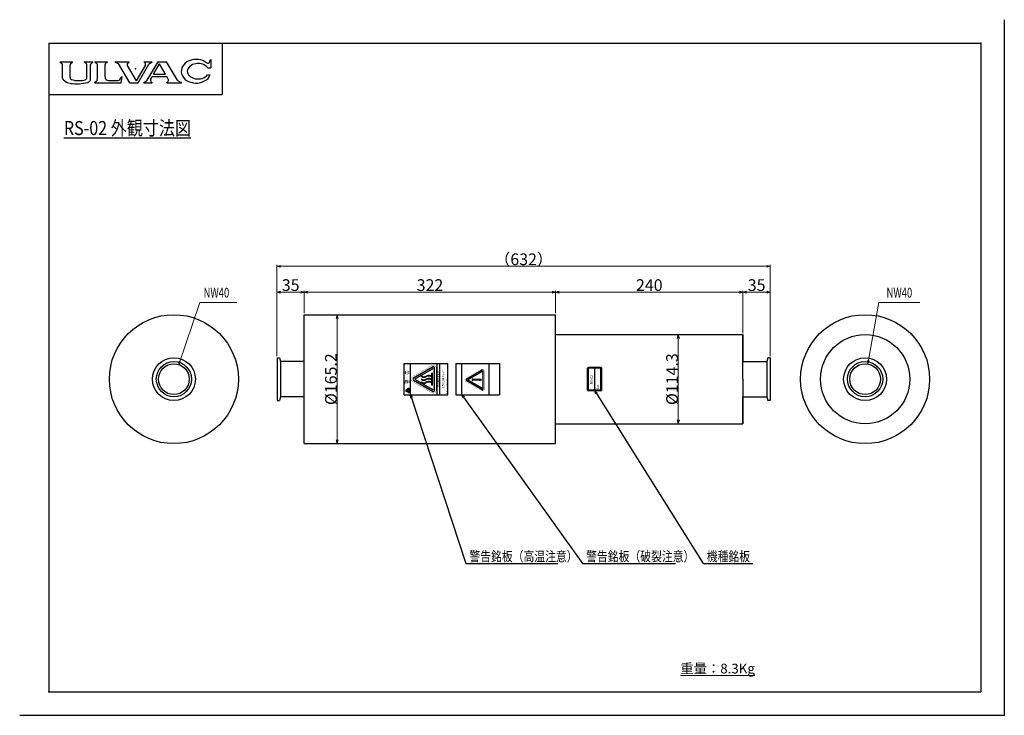
# Model space of a CAD drawing. Units: millimetres. Extents: x 663 to 3186, y -97 to 1685.
import ezdxf

# ---------------------------------------------------------------- set-up
doc = ezdxf.new("R2010")
doc.units = ezdxf.units.MM
doc.linetypes.add('NON_PLOTING', pattern=[0])
doc.layers.add('DIMENSION', color=7, linetype='Continuous', lineweight=18)
doc.layers.add('TEXT', color=7, linetype='Continuous', lineweight=18)
doc.layers.add('FV', color=7, linetype='Continuous')
doc.layers.add('PV', color=7, linetype='Continuous')
doc.layers.add('NONPLOT', color=7, linetype='Continuous', lineweight=18, plot=False)
doc.styles.add('MX_NOTE_STANDARD', font='txt.shx', dxfattribs={"bigfont": 'extfont.shx'})
doc.styles.add('ULVAC', font='extslim2.shx', dxfattribs={"bigfont": 'extfont2.shx'})
doc.dimstyles.new('MXDIMSTYLE', dxfattribs={"dimscale": 3, "dimtxt": 4.167, "dimasz": 2.5, "dimexe": 1.2, "dimexo": 1.27, "dimgap": 1, "dimtad": 1, "dimdec": 4, "dimlfac": 0.333333, "dimdsep": 46, "dimtxsty": 'MX_NOTE_STANDARD', "dimcen": 2.5, "dimadec": 0, "dimazin": 0, "dimtfac": 1, "dimtdec": 4, "dimtmove": 0, "dimatfit": 3, "dimfxl": 1, "dimtolj": 1, "dimtzin": 0, "dimarcsym": 0})
doc.dimstyles.new('ULVAC$0', dxfattribs={"dimtxt": 4, "dimasz": 2.9, "dimexe": 1.2, "dimexo": 1.27, "dimgap": 1, "dimtad": 1, "dimzin": 9, "dimdsep": 46, "dimtxsty": 'ULVAC', "dimblk": 'OPEN30', "dimcen": 0, "dimazin": 0, "dimtfac": 0.75, "dimtmove": 0, "dimatfit": 3, "dimldrblk": 'OPEN30', "dimfxl": 1, "dimtolj": 1, "dimlwd": -1, "dimlwe": -1, "dimarcsym": 0})
doc.dimstyles.new('ULVAC$7', dxfattribs={"dimtxt": 4, "dimasz": 2.9, "dimexe": 1.2, "dimexo": 1.27, "dimgap": 1, "dimtad": 1, "dimzin": 1, "dimdsep": 46, "dimtxsty": 'ULVAC', "dimblk": 'OPEN30', "dimcen": 0, "dimclre": 256, "dimazin": 0, "dimtfac": 1, "dimtmove": 0, "dimatfit": 3, "dimldrblk": 'OPEN30', "dimfxl": 1, "dimtolj": 1, "dimtzin": 0, "dimlwd": -1, "dimarcsym": 0})

# ---------------------------------------------------------------- blocks, each defined once
blk = doc.blocks.new('_Open30')
at = {"color": 0, "linetype": 'ByBlock', "lineweight": -2}
for p, q in [((-1, 0.27), (0, 0)), ((0, 0), (-1, -0.27)), ((0, 0), (-1, 0))]:
    blk.add_line(p, q, dxfattribs=at)
blk = doc.blocks.new('*D6')
at = {"layer": 'DEFPOINTS', "color": 0, "ltscale": 0.5}
for p in [(1392.8, 986.6), (1392.8, 933.4), (1322.8, 818.6)]:
    blk.add_point(p, dxfattribs=at)
at = {"layer": 'DIMENSION', "color": 0, "ltscale": 0.5}
for p, q in [((1322.8, 822.4), (1322.8, 990.2)), ((1331.5, 986.6), (1384.1, 986.6)), ((1392.8, 937.2), (1392.8, 990.2))]:
    blk.add_line(p, q, dxfattribs=at)
at = {"layer": 'DIMENSION', "color": 0, "ltscale": 0.5, "xscale": 8.7, "yscale": 8.7, "zscale": 8.7, "rotation": 180}
blk.add_blockref('_Open30', (1322.8, 986.6), dxfattribs=at)
at = {"layer": 'DIMENSION', "color": 0, "ltscale": 0.5, "xscale": 8.7, "yscale": 8.7, "zscale": 8.7}
blk.add_blockref('_Open30', (1392.8, 986.6), dxfattribs=at)
at = {"layer": 'DIMENSION', "color": 0, "ltscale": 0.5, "insert": (1357.8, 1004.6), "char_height": 30, "attachment_point": 5, "line_spacing_factor": 0.935925, "style": 'ULVAC'}
blk.add_mtext('\\A1;35\\P', dxfattribs=at)
blk = doc.blocks.new('*D7')
at = {"layer": 'DEFPOINTS', "color": 0, "ltscale": 0.5}
for p in [(2586.8, 986.6), (2516.8, 883.7), (2586.8, 818.6)]:
    blk.add_point(p, dxfattribs=at)
at = {"layer": 'DIMENSION', "color": 0, "ltscale": 0.5}
for p, q in [((2516.8, 887.5), (2516.8, 990.2)), ((2525.5, 986.6), (2578.1, 986.6)), ((2586.8, 822.4), (2586.8, 990.2))]:
    blk.add_line(p, q, dxfattribs=at)
at = {"layer": 'DIMENSION', "color": 0, "ltscale": 0.5, "xscale": 8.7, "yscale": 8.7, "zscale": 8.7, "rotation": 180}
blk.add_blockref('_Open30', (2516.8, 986.6), dxfattribs=at)
at = {"layer": 'DIMENSION', "color": 0, "ltscale": 0.5, "xscale": 8.7, "yscale": 8.7, "zscale": 8.7}
blk.add_blockref('_Open30', (2586.8, 986.6), dxfattribs=at)
at = {"layer": 'DIMENSION', "color": 0, "ltscale": 0.5, "insert": (2551.8, 1004.6), "char_height": 30, "attachment_point": 5, "line_spacing_factor": 0.935925, "style": 'ULVAC'}
blk.add_mtext('\\A1;35', dxfattribs=at)
blk = doc.blocks.new('*D8')
at = {"layer": 'DEFPOINTS', "color": 0, "ltscale": 0.5}
for p in [(2036.8, 986.6), (1392.8, 928.8), (2036.8, 928.8)]:
    blk.add_point(p, dxfattribs=at)
at = {"layer": 'DIMENSION', "color": 0, "ltscale": 0.5}
for p, q in [((1392.8, 932.6), (1392.8, 990.2)), ((1401.5, 986.6), (2028.1, 986.6)), ((2036.8, 932.6), (2036.8, 990.2))]:
    blk.add_line(p, q, dxfattribs=at)
at = {"layer": 'DIMENSION', "color": 0, "ltscale": 0.5, "xscale": 8.7, "yscale": 8.7, "zscale": 8.7, "rotation": 180}
blk.add_blockref('_Open30', (1392.8, 986.6), dxfattribs=at)
at = {"layer": 'DIMENSION', "color": 0, "ltscale": 0.5, "xscale": 8.7, "yscale": 8.7, "zscale": 8.7}
blk.add_blockref('_Open30', (2036.8, 986.6), dxfattribs=at)
at = {"layer": 'DIMENSION', "color": 0, "ltscale": 0.5, "insert": (1714.8, 1004.6), "char_height": 30, "attachment_point": 5, "line_spacing_factor": 0.935925, "style": 'ULVAC'}
blk.add_mtext('\\A1;322\\P', dxfattribs=at)
blk = doc.blocks.new('*D9')
at = {"layer": 'DEFPOINTS', "color": 0, "ltscale": 0.5}
for p in [(2516.8, 986.6), (2036.8, 928.8), (2516.8, 877.9)]:
    blk.add_point(p, dxfattribs=at)
at = {"layer": 'DIMENSION', "color": 0, "ltscale": 0.5}
for p, q in [((2036.8, 932.6), (2036.8, 990.2)), ((2045.5, 986.6), (2508.1, 986.6)), ((2516.8, 881.7), (2516.8, 990.2))]:
    blk.add_line(p, q, dxfattribs=at)
at = {"layer": 'DIMENSION', "color": 0, "ltscale": 0.5, "xscale": 8.7, "yscale": 8.7, "zscale": 8.7, "rotation": 180}
blk.add_blockref('_Open30', (2036.8, 986.6), dxfattribs=at)
at = {"layer": 'DIMENSION', "color": 0, "ltscale": 0.5, "xscale": 8.7, "yscale": 8.7, "zscale": 8.7}
blk.add_blockref('_Open30', (2516.8, 986.6), dxfattribs=at)
at = {"layer": 'DIMENSION', "color": 0, "ltscale": 0.5, "insert": (2276.8, 1004.6), "char_height": 30, "attachment_point": 5, "line_spacing_factor": 0.935925, "style": 'ULVAC'}
blk.add_mtext('\\A1;240', dxfattribs=at)
blk = doc.blocks.new('*D10')
at = {"layer": 'DEFPOINTS', "color": 0, "ltscale": 0.5}
for p in [(2586.8, 1052.7), (1322.8, 818.6), (2586.8, 818.6)]:
    blk.add_point(p, dxfattribs=at)
at = {"layer": 'DIMENSION', "color": 0, "ltscale": 0.5}
for p, q in [((1322.8, 822.4), (1322.8, 1056.3)), ((1331.5, 1052.7), (2578.1, 1052.7)), ((2586.8, 822.4), (2586.8, 1056.3))]:
    blk.add_line(p, q, dxfattribs=at)
at = {"layer": 'DIMENSION', "color": 0, "ltscale": 0.5, "xscale": 8.7, "yscale": 8.7, "zscale": 8.7, "rotation": 180}
blk.add_blockref('_Open30', (1322.8, 1052.7), dxfattribs=at)
at = {"layer": 'DIMENSION', "color": 0, "ltscale": 0.5, "xscale": 8.7, "yscale": 8.7, "zscale": 8.7}
blk.add_blockref('_Open30', (2586.8, 1052.7), dxfattribs=at)
at = {"layer": 'DIMENSION', "color": 0, "ltscale": 0.5, "insert": (1954.8, 1070.7), "char_height": 30, "attachment_point": 5, "line_spacing_factor": 0.935925, "style": 'ULVAC'}
blk.add_mtext('\\A1;（632）', dxfattribs=at)
blk = doc.blocks.new('*D11')
at = {"layer": 'DEFPOINTS', "color": 0}
for p in [(1392.8, 928.8), (1392.8, 598.4), (1476.9, 598.4)]:
    blk.add_point(p, dxfattribs=at)
at = {"layer": 'DIMENSION', "color": 0}
for p, q in [((1394.1, 928.8), (1478.1, 928.8)), ((1476.9, 918.8), (1476.9, 608.4)), ((1394.1, 598.4), (1478.1, 598.4))]:
    blk.add_line(p, q, dxfattribs=at)
at = {"layer": 'DIMENSION', "color": 0, "xscale": 10, "yscale": 10, "zscale": 10}
for p, rotation in [((1476.9, 928.8), 90), ((1476.9, 598.4), 270)]:
    blk.add_blockref('_Open30', p, dxfattribs=dict(at, rotation=rotation))
at = {"layer": 'DIMENSION', "color": 0, "insert": (1460.9, 763.6), "char_height": 30, "attachment_point": 5, "rotation": 90, "style": 'ULVAC'}
blk.add_mtext('\\A1;%%c165.2', dxfattribs=at)
blk = doc.blocks.new('*D12')
at = {"layer": 'DEFPOINTS', "color": 0}
for p in [(2351.1, 877.9), (2516.8, 877.9), (2516.8, 649.3)]:
    blk.add_point(p, dxfattribs=at)
at = {"layer": 'DIMENSION', "color": 0}
for p, q in [((2515.6, 877.9), (2349.9, 877.9)), ((2351.1, 659.3), (2351.1, 867.9)), ((2515.6, 649.3), (2349.9, 649.3))]:
    blk.add_line(p, q, dxfattribs=at)
at = {"layer": 'DIMENSION', "color": 0, "xscale": 10, "yscale": 10, "zscale": 10}
for p, rotation in [((2351.1, 877.9), 90), ((2351.1, 649.3), 270)]:
    blk.add_blockref('_Open30', p, dxfattribs=dict(at, rotation=rotation))
at = {"layer": 'DIMENSION', "color": 0, "insert": (2335.1, 763.6), "char_height": 30, "attachment_point": 5, "rotation": 90, "style": 'ULVAC'}
blk.add_mtext('\\A1;%%c114.3', dxfattribs=at)

msp = doc.modelspace()

# ---------------------------------------------------------------- hatches: boundary and pattern name
at = {"layer": 'PV', "linetype": 'Continuous'}
h = msp.add_hatch(color=7, dxfattribs=at)
edge = h.paths.add_edge_path()
edge.add_line((1726.788, 735.494), (1726.788, 791.781))
edge.add_arc((1723.209, 791.781), 3.579, 359.999997, 480.000001)
edge.add_line((1721.419, 794.881), (1672.673, 766.737))
edge.add_arc((1674.463, 763.638), 3.579, 120.000001, 239.999997)
edge.add_line((1672.673, 760.538), (1721.419, 732.394))
edge.add_arc((1723.209, 735.494), 3.579, 239.999997, 360.000001)
edge = h.paths.add_edge_path()
edge.add_line((1722.763, 738.258), (1722.763, 789.017))
edge.add_arc((1721.613, 789.017), 1.15, 359.999997, 480.000001)
edge.add_line((1721.038, 790.013), (1677.079, 764.634))
edge.add_arc((1677.654, 763.638), 1.15, 120.000001, 239.999997)
edge.add_line((1677.079, 762.642), (1721.038, 737.262))
edge.add_arc((1721.613, 738.258), 1.15, 239.999997, 360.000001)
at = {"layer": 'PV'}
h = msp.add_hatch(color=256, dxfattribs=at)
edge = h.paths.add_edge_path()
edge.add_line((1851.438, 739.619), (1851.438, 783.945))
edge.add_arc((1848.62, 783.945), 2.819, 359.999997, 480.000001)
edge.add_line((1847.21, 786.387), (1808.823, 764.224))
edge.add_arc((1810.232, 761.782), 2.819, 120.000001, 239.999997)
edge.add_line((1808.823, 759.341), (1847.21, 737.178))
edge.add_arc((1848.62, 739.619), 2.819, 239.999997, 360.000001)
edge = h.paths.add_edge_path()
edge.add_line((1848.269, 741.796), (1848.269, 781.769))
edge.add_arc((1847.363, 781.769), 0.906, 359.999997, 480.000001)
edge.add_line((1846.91, 782.553), (1812.292, 762.567))
edge.add_arc((1812.745, 761.782), 0.906, 120.000001, 239.999997)
edge.add_line((1812.292, 760.998), (1846.91, 741.012))
edge.add_arc((1847.363, 741.796), 0.906, 239.999997, 360.000001)
at = {"layer": 'PV', "linetype": 'Continuous'}
h = msp.add_hatch(color=7, dxfattribs=at)
edge = h.paths.add_edge_path()
edge.add_arc((1717.763, 770.86), 0.522, 233.139837, 415.561021, ccw=False)
edge.add_arc((1711.067, 761.687), 10.835, 413.91245, 448.348117)
edge.add_arc((1712.966, 757.971), 14.633, 96.220995, 121.627891)
edge.add_arc((1697.618, 782.89), 14.633, 276.221357, 301.628111, ccw=False)
edge.add_arc((1699.517, 779.173), 10.835, 233.914373, 268.346028, ccw=False)
edge.add_arc((1693.411, 770.86), 0.522, 55.561654, 238.074192, ccw=False)
edge.add_arc((1699.528, 779.203), 9.823, 233.654009, 267.970173)
edge.add_arc((1697.578, 783), 13.708, 276.711862, 301.874364)
edge.add_arc((1712.933, 758.064), 15.577, 95.810675, 121.401994, ccw=False)
edge.add_arc((1711.07, 761.688), 11.877, 413.957324, 448.619923, ccw=False)
h = msp.add_hatch(color=7, dxfattribs=at)
edge = h.paths.add_edge_path()
edge.add_arc((1717.763, 763.207), 0.522, 233.139837, 415.561021, ccw=False)
edge.add_arc((1711.068, 754.033), 10.835, 413.915584, 448.350219)
edge.add_arc((1712.966, 750.317), 14.633, 96.221235, 121.627958)
edge.add_arc((1697.618, 775.236), 14.633, 276.221029, 301.627987, ccw=False)
edge.add_arc((1699.517, 771.52), 10.835, 233.914372, 268.345964, ccw=False)
edge.add_arc((1693.411, 763.207), 0.522, 55.561653, 238.074766, ccw=False)
edge.add_arc((1699.528, 771.55), 9.823, 233.657439, 267.972531)
edge.add_arc((1697.579, 775.347), 13.708, 276.709107, 301.871499)
edge.add_arc((1712.933, 750.411), 15.577, 95.812823, 121.404733, ccw=False)
edge.add_arc((1711.07, 754.035), 11.877, 413.957297, 448.619854, ccw=False)
h = msp.add_hatch(color=7, dxfattribs=at)
edge = h.paths.add_edge_path()
edge.add_arc((1717.763, 755.554), 0.522, 233.139837, 415.561021, ccw=False)
edge.add_arc((1711.068, 746.38), 10.835, 413.915553, 448.350255)
edge.add_arc((1712.966, 742.664), 14.633, 96.221038, 121.627848)
edge.add_arc((1697.618, 767.583), 14.633, 276.221329, 301.628154, ccw=False)
edge.add_arc((1699.517, 763.867), 10.835, 233.914377, 268.34605, ccw=False)
edge.add_arc((1693.411, 755.554), 0.522, 55.561651, 238.074196, ccw=False)
edge.add_arc((1699.528, 763.896), 9.823, 233.654044, 267.97018)
edge.add_arc((1697.578, 767.694), 13.708, 276.711785, 301.874402)
edge.add_arc((1712.933, 742.757), 15.577, 95.810706, 121.401957, ccw=False)
edge.add_arc((1711.07, 746.381), 11.876, 413.959706, 448.622248, ccw=False)
at = {"layer": 'PV'}
h = msp.add_hatch(color=256, dxfattribs=at)
edge = h.paths.add_edge_path()
edge.add_line((1839.935, 762.655), (1824.437, 764.011))
edge.add_arc((1824.996, 761.925), 2.16, 105.00487, 254.995131)
edge.add_line((1824.437, 759.838), (1840.004, 761.2))
edge.add_arc((1839.505, 761.906), 0.864, 305.28258, 420.17893)
h = msp.add_hatch(color=256, dxfattribs=at)
edge = h.paths.add_edge_path()
edge.add_arc((1843.29, 761.925), 2.16, 90, 450)
at = {"layer": 'PV', "linetype": 'Continuous'}
h = msp.add_hatch(color=7, dxfattribs=at)
edge = h.paths.add_edge_path()
edge.add_line((1662.336, 730.63), (1662.336, 738.453))
edge.add_arc((1660.836, 738.453), 1.5, 359.999997, 480.000001)
edge.add_line((1660.086, 739.752), (1653.311, 735.841))
edge.add_arc((1654.061, 734.542), 1.5, 120.000001, 239.999997)
edge.add_line((1653.311, 733.243), (1660.086, 729.331))
edge.add_arc((1660.836, 730.63), 1.5, 239.999997, 360.000001)
edge = h.paths.add_edge_path()
edge.add_arc((1658.767, 734.542), 0.844, 269.66814, 450.319089)
edge.add_arc((1655.136, 708.978), 26.655, 442.181538, 449.527882)
edge.add_arc((1654.909, 703.269), 32.367, 449.210269, 451.191329)
edge.add_arc((1654.237, 734.542), 1.087, 90.032904, 272.765486)
edge.add_arc((1654.988, 765.806), 32.357, 268.763561, 270.651201)
edge.add_arc((1655.133, 760.104), 26.654, 270.477925, 277.824168)
edge = h.paths.add_edge_path()
edge.add_arc((1660.797, 734.59), 1.068, 92.856066, 182.596683)
edge.add_arc((1660.797, 734.493), 1.068, 177.391184, 267.143264)
edge.add_arc((1660.69, 734.493), 1.068, 272.856081, 362.595861)
edge.add_arc((1660.69, 734.59), 1.068, 357.391635, 447.143764)

# ---------------------------------------------------------------- linework, layer by layer
at = {"layer": 'DEFPOINTS', "color": 3, "linetype": 'NON_PLOTING'}
for p in [(3186.475, 1684.503), (663.475, -97.497)]:
    msp.add_line(p, (3186.475, -97.497), dxfattribs=at)
at = {"layer": 'FV', "color": 1, "linetype": 'Continuous'}
for p, q in [((738.475, 1624.503), (738.475, -37.497)), ((738.475, 1624.503), (3126.475, 1624.503)), ((3126.475, 1624.503), (3126.475, -37.497)), ((738.475, -37.497), (3126.475, -37.497))]:
    msp.add_line(p, q, dxfattribs=at)
at = {"layer": 'FV', "color": 7, "linetype": 'Continuous'}
for p in [(1182.475, 1624.503), (738.475, 1492.503)]:
    msp.add_line(p, (1182.475, 1492.503), dxfattribs=at)
at = {"layer": 'FV', "color": 3, "linetype": 'Continuous'}
for p, q in [((766.869, 1576.05), (766.869, 1576.439)), ((767.015, 1575.777), (770.77, 1573.249)), ((767.089, 1576.659), (798.86, 1576.659)), ((773.194, 1535.868), (773.194, 1568.694)), ((792.757, 1536.359), (792.757, 1568.695)), ((795.18, 1573.249), (798.935, 1575.777)), ((799.08, 1576.05), (799.08, 1576.439)), ((829.935, 1576.099), (829.935, 1576.435)), ((830.154, 1576.655), (851.038, 1576.655)), ((830.16, 1575.656), (833.431, 1573.262)), ((835.678, 1536.359), (835.678, 1568.831)), ((845.068, 1532.767), (845.068, 1569.993)), ((846.356, 1572.606), (851.011, 1575.688)), ((851.257, 1576.146), (851.257, 1576.435)), ((856.187, 1576.369), (856.187, 1576.439)), ((856.406, 1576.659), (888.238, 1576.659)), ((856.555, 1575.851), (861.166, 1572.601)), ((862.563, 1532.86), (862.563, 1569.908)), ((882.125, 1537.919), (882.125, 1569.915)), ((888.091, 1575.85), (883.513, 1572.601)), ((888.458, 1576.368), (888.458, 1576.439)), ((908.328, 1576.094), (908.328, 1576.439)), ((908.51, 1575.799), (915.432, 1572.338)), ((908.548, 1576.659), (944.149, 1576.659)), ((945.962, 1522.581), (917.699, 1570.229)), ((962.855, 1528.168), (939.887, 1566.89)), ((941.812, 1574.416), (944.207, 1575.833)), ((944.369, 1576.117), (944.369, 1576.439)), ((962.855, 1528.168), (985.532, 1567.308)), ((966.98, 1522.581), (994.625, 1570.296)), ((982.075, 1576.059), (982.075, 1576.439)), ((982.213, 1575.792), (983.983, 1574.521)), ((982.295, 1576.659), (1002.928, 1576.659)), ((990.239, 1529.733), (1018.035, 1576.659)), ((996.726, 1572.353), (1002.977, 1575.796)), ((1003.147, 1576.085), (1003.147, 1576.439)), ((1006.364, 1544.883), (1021.937, 1571.175)), ((1018.035, 1576.659), (1039.407, 1576.659)), ((1036.911, 1544.883), (1021.937, 1571.175)), ((1067.912, 1529.831), (1039.407, 1576.659)), ((1149.857, 1575.657), (1152.257, 1582.894)), ((1152.411, 1582.894), (1152.87, 1582.894)), ((1153.09, 1582.674), (1153.09, 1560.927)), ((922.101, 1533.533), (925.875, 1539.274)), ((923.223, 1522.581), (926.075, 1539.195)), ((1006.364, 1544.883), (1036.911, 1544.883)), ((1144.652, 1543.099), (1151.812, 1543.099)), ((1145.25, 1560.927), (1153.063, 1560.927)), ((774.137, 1532.512), (773.619, 1533.75)), ((775.976, 1530.188), (783.691, 1524.586)), ((785.396, 1523.753), (792.837, 1521.608)), ((794.235, 1532.572), (793.902, 1533.003)), ((804.168, 1529.083), (797.404, 1530.565)), ((808.335, 1528.585), (820.1, 1528.585)), ((824.267, 1529.083), (831.031, 1530.565)), ((834.2, 1532.572), (834.533, 1533.003)), ((841.572, 1526.032), (839.572, 1524.625)), ((855.45, 1523.01), (855.45, 1522.8)), ((855.67, 1522.581), (923.223, 1522.581)), ((859.067, 1526.125), (855.916, 1523.908)), ((891.459, 1528.585), (912.925, 1528.585)), ((945.962, 1522.581), (966.98, 1522.581)), ((981.562, 1522.8), (981.562, 1523.397)), ((981.717, 1523.677), (988.428, 1527.877)), ((981.782, 1522.581), (1002.815, 1522.581)), ((999.154, 1532.712), (1002.776, 1538.826)), ((1000.471, 1525.608), (1002.909, 1523.679)), ((1002.776, 1538.826), (1040.36, 1538.826)), ((1003.034, 1522.8), (1003.034, 1523.42)), ((1040.289, 1522.8), (1040.289, 1523.427)), ((1043.938, 1532.544), (1040.36, 1538.826)), ((1040.405, 1523.679), (1042.718, 1525.639)), ((1040.509, 1522.581), (1077.508, 1522.581)), ((1069.946, 1527.88), (1077.558, 1523.674)), ((1077.728, 1522.8), (1077.728, 1523.385))]:
    msp.add_line(p, q, dxfattribs=at)
for centre, radius, start, end in [((767.089, 1576.439), 0.22, 90, 180), ((767.199, 1576.05), 0.329, 180, 236.049669), ((767.704, 1568.694), 5.49, 0, 56.049669), ((798.247, 1568.695), 5.49, 123.958257, 180), ((798.86, 1576.439), 0.22, 0, 90), ((798.751, 1576.05), 0.329, 303.958257, 0), ((830.154, 1576.435), 0.22, 90, 180), ((830.484, 1576.099), 0.549, 180, 233.800364), ((830.188, 1568.831), 5.49, 0, 53.800364), ((848.362, 1569.993), 3.294, 127.521218, 180), ((850.708, 1576.146), 0.549, 303.511375, 0), ((851.038, 1576.435), 0.22, 0, 90), ((856.406, 1576.439), 0.22, 90, 180), ((856.736, 1576.369), 0.549, 180, 250.724866), ((859.268, 1569.908), 3.294, 0, 54.823662), ((885.419, 1569.915), 3.294, 125.361678, 180), ((887.909, 1576.368), 0.549, 289.395874, 0), ((888.238, 1576.439), 0.22, 0, 90), ((908.548, 1576.439), 0.22, 90, 180), ((908.658, 1576.094), 0.329, 180, 243.434963), ((912.977, 1567.428), 5.49, 30.674541, 63.434963), ((944.609, 1569.691), 5.49, 120.622597, 210.674541), ((944.149, 1576.439), 0.22, 0, 90), ((944.039, 1576.117), 0.329, 300.622597, 0), ((982.295, 1576.439), 0.22, 90, 180), ((982.405, 1576.059), 0.329, 180, 234.321241), ((980.781, 1570.061), 5.49, 329.912962, 54.321241), ((999.376, 1567.544), 5.49, 118.8516, 149.912962), ((1002.928, 1576.439), 0.22, 0, 90), ((1002.818, 1576.085), 0.329, 298.8516, 0), ((1145.688, 1577.04), 4.392, 230.509944, 341.648153), ((1152.411, 1582.674), 0.22, 90, 150.00044), ((1152.87, 1582.674), 0.22, 0, 90), ((925.967, 1539.214), 0.11, 350.26092, 146.676654), ((778.685, 1535.868), 5.49, 180, 202.693278), ((779.202, 1534.63), 5.49, 202.693278, 234.016049), ((786.917, 1529.028), 5.49, 234.016049, 253.917808), ((798.247, 1536.359), 5.49, 180, 217.685375), ((794.358, 1526.883), 5.49, 253.917808, 261.606419), ((809.867, 1631.992), 111.737, 261.606419, 284.468842), ((798.58, 1535.928), 5.49, 217.685375, 257.635645), ((818.569, 1631.992), 103.912, 262.034148, 264.348466), ((809.867, 1631.992), 103.912, 275.651534, 277.965852), ((829.855, 1535.928), 5.49, 282.364355, 322.314625), ((830.188, 1536.359), 5.49, 322.314625, 0), ((836.413, 1529.115), 5.49, 284.468842, 305.135309), ((836.833, 1532.767), 8.236, 305.135309, 0), ((856.548, 1523.01), 1.098, 125.135309, 180), ((855.67, 1522.8), 0.22, 180, 270), ((854.327, 1532.86), 8.236, 305.135309, 0), ((891.459, 1537.919), 9.334, 180, 270), ((912.925, 1539.566), 10.981, 270, 326.676654), ((981.891, 1523.397), 0.329, 122.041032, 180), ((981.782, 1522.8), 0.22, 180, 270), ((985.515, 1532.531), 5.49, 302.041032, 329.360044), ((1003.878, 1529.914), 5.49, 149.360044, 231.641872), ((1002.815, 1522.8), 0.22, 270, 0), ((1002.705, 1523.42), 0.329, 0, 51.641872), ((1040.618, 1523.427), 0.329, 130.291555, 180), ((1040.509, 1522.8), 0.22, 180, 270), ((1039.167, 1529.827), 5.49, 310.291555, 29.661659), ((1072.602, 1532.685), 5.49, 211.328693, 241.075907), ((1077.508, 1522.8), 0.22, 270, 0), ((1077.398, 1523.385), 0.329, 0, 61.075907)]:
    msp.add_arc(centre, radius, start, end, dxfattribs=at)
for centre, major_axis, ratio, start_param, end_param in [((1115.572, 1552.441), (38.075, 0), 0.79980687, 0.77047306, 5.97137714), ((1120.444, 1552.441), (27.452, 0), 0.72165106, 0.44267337, 5.79210962)]:
    msp.add_ellipse(centre, major_axis=major_axis, ratio=ratio, start_param=start_param, end_param=end_param, dxfattribs=at)
at = {"layer": 'FV', "color": 7, "linetype": 'Continuous'}
for p in [(3126.475, 1624.503), (960.475, 1558.503), (738.475, -37.497), (3186.475, -97.497)]:
    msp.add_point(p, dxfattribs=at)
at = {"layer": 'NONPLOT', "ltscale": 0.5}
msp.add_point((1720.836, 763.638), dxfattribs=at)
at = {"layer": 'PV', "ltscale": 0.5}
for p, q in [((1392.836, 763.638), (1392.836, 928.838)), ((1392.836, 928.838), (2036.836, 928.838)), ((2036.836, 763.638), (2036.836, 928.838)), ((2036.836, 877.938), (2516.836, 877.938)), ((2516.836, 877.938), (2516.836, 808.638)), ((2516.836, 763.638), (2516.836, 877.938)), ((1322.836, 818.637), (1328.836, 818.637)), ((1322.836, 818.637), (1322.836, 708.638)), ((1328.836, 818.637), (1331.515, 808.637)), ((1392.973, 808.638), (1331.515, 808.638)), ((1331.515, 808.638), (1331.515, 763.638)), ((2516.836, 808.638), (2578.157, 808.638)), ((2580.836, 818.637), (2578.157, 808.637)), ((2578.157, 808.638), (2578.157, 763.638)), ((2586.836, 818.637), (2580.836, 818.637)), ((2586.836, 818.637), (2586.836, 708.638)), ((1331.515, 763.638), (1331.515, 718.638)), ((1392.836, 598.438), (1392.836, 763.638)), ((2036.836, 598.438), (2036.836, 763.638)), ((2516.836, 763.638), (2516.836, 649.338)), ((2578.157, 763.638), (2578.157, 718.638)), ((1322.836, 708.638), (1328.836, 708.638)), ((1331.515, 718.638), (1328.836, 708.638)), ((1392.743, 718.638), (1331.515, 718.638)), ((2516.836, 718.638), (2578.157, 718.638)), ((2516.836, 649.338), (2516.836, 718.638)), ((2578.156, 718.638), (2580.836, 708.638)), ((2586.836, 708.638), (2580.836, 708.638)), ((2036.836, 649.338), (2516.836, 649.338)), ((1392.836, 598.438), (2036.836, 598.438))]:
    msp.add_line(p, q, dxfattribs=at)
at = {"layer": 'PV', "color": 3, "linetype": 'Continuous'}
for p, q in [((1648.836, 723.638), (1648.836, 803.638)), ((1648.836, 803.638), (1760.836, 803.638)), ((1664.836, 723.638), (1664.836, 803.638)), ((1672.672, 766.739), (1721.419, 794.882)), ((1677.078, 764.635), (1721.038, 790.014)), ((1726.788, 735.494), (1726.788, 791.781)), ((1732.836, 723.638), (1732.836, 803.638)), ((1740.335, 723.638), (1740.335, 803.638)), ((1760.836, 723.638), (1760.836, 803.638)), ((2118.836, 735.638), (2118.836, 791.638)), ((2152.836, 793.638), (2120.836, 793.638)), ((2136.836, 791.638), (2120.836, 791.638)), ((2120.836, 735.638), (2120.836, 791.638)), ((2136.836, 735.638), (2136.836, 791.638)), ((2152.836, 791.638), (2136.836, 791.638)), ((2152.836, 735.638), (2152.836, 791.638)), ((2154.836, 735.638), (2154.836, 791.638)), ((1721.419, 732.394), (1672.672, 760.538)), ((1721.038, 737.263), (1677.078, 762.642)), ((1719.933, 748.332), (1719.933, 778.944)), ((1721.325, 778.944), (1719.933, 778.944)), ((1721.325, 748.332), (1721.325, 778.944)), ((1660.085, 739.752), (1653.311, 735.841)), ((1660.085, 729.332), (1653.311, 733.243)), ((1662.336, 730.631), (1662.336, 738.453)), ((1721.325, 748.332), (1719.933, 748.332)), ((2136.836, 735.638), (2120.836, 735.638)), ((2136.836, 733.638), (2120.836, 733.638)), ((2152.836, 733.638), (2120.836, 733.638)), ((2152.836, 735.638), (2136.836, 735.638)), ((1648.836, 723.638), (1760.836, 723.638))]:
    msp.add_line(p, q, dxfattribs=at)
at = {"layer": 'PV'}
for p, q in [((1780.836, 803.638), (1780.836, 723.638)), ((1780.836, 803.638), (1892.836, 803.638)), ((1796.836, 723.638), (1796.836, 803.638)), ((1808.822, 764.223), (1847.21, 786.386)), ((1812.292, 762.566), (1846.91, 782.552)), ((1851.438, 739.619), (1851.438, 783.945)), ((1866.836, 723.638), (1866.836, 803.638)), ((1892.836, 803.638), (1892.836, 723.638)), ((1847.21, 737.177), (1808.822, 759.34)), ((1846.91, 741.011), (1812.292, 760.997)), ((1839.935, 762.654), (1824.436, 764.01)), ((1840.004, 761.2), (1824.436, 759.838)), ((1780.836, 723.638), (1892.836, 723.638))]:
    msp.add_line(p, q, dxfattribs=at)
at = {"layer": 'PV', "color": 2, "linetype": 'Continuous', "const_width": 0.6}
for points in [[(1670.661, 770.224), (1719.406, 798.368)], [(1730.813, 735.494), (1730.813, 791.781)], [(1719.406, 728.909), (1670.66, 757.052)]]:
    msp.add_lwpolyline(points, dxfattribs=at)
for points in [[(1730.813, 791.781, 0.57735053), (1719.406, 798.368, 0.57735053)], [(1670.661, 770.224, 0.57736726), (1670.661, 757.052, 0.57736726)], [(1719.406, 728.909, 0.57737802), (1730.813, 735.494, 0.57737802)]]:
    msp.add_lwpolyline(points, format="xyb", dxfattribs=at)
at = {"layer": 'PV', "linetype": 'Continuous', "const_width": 0.3}
for points in [[(1807.238, 766.968), (1845.625, 789.131)], [(1854.608, 739.619), (1854.608, 783.945)], [(1845.625, 734.432), (1807.238, 756.595)]]:
    msp.add_lwpolyline(points, dxfattribs=at)
for points in [[(1854.608, 783.945, 0.57737842), (1845.625, 789.131, 0.57737842)], [(1807.238, 766.968, 0.57736728), (1807.238, 756.595, 0.57736728)], [(1845.625, 734.432, 0.57735059), (1854.608, 739.619, 0.57735059)]]:
    msp.add_lwpolyline(points, format="xyb", dxfattribs=at)
at = {"layer": 'PV', "ltscale": 0.5}
for centre, radius in [((1058.596, 763.638), 165.2), ((2829.836, 763.638), 165.2), ((2829.836, 763.638), 114.3), ((1058.596, 763.638), 55), ((1058.596, 763.638), 45), ((2829.836, 763.638), 55), ((2829.836, 763.638), 45.06), ((1058.596, 763.638), 39.46), ((2829.836, 763.638), 39.46)]:
    msp.add_circle(centre, radius, dxfattribs=at)
at = {"layer": 'PV'}
msp.add_circle((1843.29, 761.925), 2.16, dxfattribs=at)
at = {"layer": 'PV', "color": 3, "linetype": 'Continuous'}
for centre, radius, start, end in [((1721.612, 789.018), 1.15, 0.006759, 119.995879), ((1723.208, 791.782), 3.58, 359.991692, 119.988731), ((2120.836, 791.638), 2, 90, 180), ((2152.836, 791.638), 2, 0, 90), ((1674.463, 763.638), 3.58, 120.011441, 239.988564), ((1677.654, 763.638), 1.151, 120.023585, 239.97642), ((1693.411, 770.86), 0.522, 55.652614, 237.89604), ((1693.411, 763.207), 0.522, 55.647693, 237.900957), ((1717.763, 770.86), 0.521, 233.025855, 59.245253), ((1717.763, 763.207), 0.521, 233.030855, 59.240253), ((1654.061, 734.542), 1.5, 120.024897, 239.975108), ((1654.237, 734.542), 1.086, 87.294035, 272.705962), ((1658.767, 734.542), 0.844, 269.607515, 90.3925), ((1660.835, 738.453), 1.5, 0.000933, 120.002204), ((1693.412, 755.554), 0.522, 55.720268, 237.904755), ((1717.763, 755.554), 0.521, 233.035855, 59.235226), ((1721.613, 738.258), 1.149, 239.956639, 0.040736), ((1723.208, 735.494), 3.579, 239.996077, 0.00317), ((2120.836, 735.638), 2, 180, 270), ((2152.836, 735.638), 2, 270, 0), ((1660.836, 730.63), 1.5, 239.982936, 0.013934)]:
    msp.add_arc(centre, radius, start, end, dxfattribs=at)
at = {"layer": 'PV'}
for centre, radius, start, end in [((1847.363, 781.769), 0.905, 359.959452, 120.043185), ((1848.619, 783.946), 2.819, 359.996763, 120.003988), ((1810.232, 761.782), 2.82, 120.011441, 239.988559), ((1812.745, 761.782), 0.906, 120.023584, 239.976416), ((1824.996, 761.924), 2.16, 105.028353, 254.971647), ((1833.157, 761.921), 0.182, 305.025801, 60.196255), ((1839.505, 761.905), 0.863, 305.264994, 60.168906), ((1847.362, 741.796), 0.905, 240.004304, 359.993059), ((1848.619, 739.619), 2.819, 240.011255, 0.00832)]:
    msp.add_arc(centre, radius, start, end, dxfattribs=at)
at = {"layer": 'PV', "color": 3, "linetype": 'Continuous'}
msp.add_ellipse((1660.743, 734.542), major_axis=(0, 1.116), ratio=0.90898986, dxfattribs=at)
for points, knots in [([(1693.116, 770.431), (1694.021, 769.811), (1695.95, 768.781), (1699.192, 768.09), (1702.394, 768.936), (1705.291, 770.432), (1708.189, 771.926), (1711.391, 772.771), (1714.633, 772.081), (1716.563, 771.051), (1717.467, 770.431)], [0, 0, 0, 0, 3.28912675, 6.50930425, 9.66885207, 12.98460491, 16.30005531, 19.45947759, 22.67950596, 25.96827667, 25.96827667, 25.96827667, 25.96827667]), ([(1693.116, 762.778), (1694.021, 762.158), (1695.95, 761.128), (1699.192, 760.437), (1702.394, 761.283), (1705.291, 762.778), (1708.189, 764.273), (1711.391, 765.118), (1714.634, 764.428), (1716.563, 763.398), (1717.467, 762.778)], [0, 0, 0, 0, 3.28912664, 6.50930418, 9.66886415, 12.9846044, 16.30012069, 19.4595762, 22.67963201, 25.9684742, 25.9684742, 25.9684742, 25.9684742]), ([(1693.116, 755.125), (1694.021, 754.504), (1695.95, 753.474), (1699.192, 752.784), (1702.394, 753.629), (1705.292, 755.125), (1708.189, 756.619), (1711.391, 757.464), (1714.634, 756.774), (1716.563, 755.744), (1717.467, 755.125)], [0, 0, 0, 0, 3.2890551, 6.50920519, 9.66874435, 12.98440582, 16.29992211, 19.45937762, 22.67943342, 25.96827562, 25.96827562, 25.96827562, 25.96827562]), ([(1693.707, 771.292), (1693.81, 771.222), (1694.018, 771.083), (1694.339, 770.883), (1694.667, 770.691), (1695.002, 770.509), (1695.342, 770.337), (1695.688, 770.177), (1696.037, 770.029), (1696.389, 769.894), (1696.742, 769.773), (1697.097, 769.667), (1697.45, 769.577), (1697.803, 769.503), (1698.152, 769.446), (1698.499, 769.407), (1698.841, 769.386), (1699.179, 769.384), (1699.516, 769.401), (1699.852, 769.437), (1700.19, 769.491), (1700.531, 769.562), (1700.874, 769.649), (1701.219, 769.751), (1701.567, 769.867), (1701.918, 769.997), (1702.271, 770.138), (1702.627, 770.291), (1702.985, 770.453), (1703.346, 770.623), (1703.71, 770.8), (1704.076, 770.983), (1704.445, 771.171), (1704.817, 771.361), (1705.192, 771.553), (1705.57, 771.745), (1705.951, 771.935), (1706.336, 772.123), (1706.725, 772.306), (1707.118, 772.484), (1707.516, 772.654), (1707.919, 772.815), (1708.327, 772.965), (1708.741, 773.103), (1709.161, 773.227), (1709.587, 773.335), (1710.019, 773.425), (1710.459, 773.494), (1710.905, 773.542), (1711.356, 773.565), (1711.809, 773.563), (1712.262, 773.535), (1712.713, 773.485), (1713.16, 773.412), (1713.603, 773.319), (1714.042, 773.207), (1714.476, 773.078), (1714.905, 772.931), (1715.327, 772.77), (1715.742, 772.594), (1716.15, 772.404), (1716.55, 772.203), (1716.941, 771.99), (1717.323, 771.767), (1717.695, 771.535), (1717.938, 771.374), (1718.057, 771.292)], [0, 0, 0, 0, 0.37441438, 0.75225713, 1.13244878, 1.51394327, 1.89573116, 2.27684412, 2.65636063, 3.03341342, 3.40719861, 3.77698726, 4.1421394, 4.50212122, 4.8565258, 5.20509757, 5.54776081, 5.8846517, 6.2195924, 6.55733641, 6.89931377, 7.24661417, 7.60001509, 7.96001759, 8.32688497, 8.70068116, 9.08130673, 9.46853136, 9.86202264, 10.26137118, 10.66611256, 11.07574656, 11.48975418, 11.90761303, 12.32880503, 12.75283444, 13.17925102, 13.60765321, 14.03769987, 14.46912175, 14.90173239, 15.3354383, 15.77024796, 16.20627919, 16.64376429, 17.08305251, 17.52460956, 17.96901427, 18.41695332, 18.86921545, 19.323404, 19.77684566, 20.2299029, 20.68282033, 21.13572613, 21.588636, 22.0414591, 22.49400553, 22.94599478, 23.39706461, 23.84678029, 24.2946438, 24.74010289, 25.18256016, 25.62138197, 26.05590751, 26.05590751, 26.05590751, 26.05590751]), ([(1693.707, 763.639), (1693.81, 763.568), (1694.018, 763.429), (1694.339, 763.229), (1694.667, 763.038), (1695.002, 762.856), (1695.342, 762.684), (1695.688, 762.524), (1696.037, 762.375), (1696.389, 762.24), (1696.742, 762.119), (1697.097, 762.013), (1697.45, 761.923), (1697.803, 761.849), (1698.152, 761.792), (1698.499, 761.753), (1698.841, 761.732), (1699.179, 761.73), (1699.516, 761.748), (1699.852, 761.784), (1700.19, 761.838), (1700.531, 761.909), (1700.874, 761.995), (1701.219, 762.098), (1701.567, 762.214), (1701.918, 762.343), (1702.271, 762.485), (1702.627, 762.637), (1702.985, 762.799), (1703.346, 762.969), (1703.71, 763.147), (1704.076, 763.33), (1704.445, 763.517), (1704.817, 763.708), (1705.192, 763.899), (1705.57, 764.091), (1705.951, 764.282), (1706.336, 764.469), (1706.725, 764.653), (1707.118, 764.83), (1707.516, 765), (1707.919, 765.161), (1708.327, 765.312), (1708.741, 765.45), (1709.161, 765.574), (1709.587, 765.682), (1710.019, 765.771), (1710.459, 765.841), (1710.905, 765.889), (1711.356, 765.912), (1711.809, 765.909), (1712.262, 765.882), (1712.713, 765.831), (1713.16, 765.759), (1713.604, 765.666), (1714.043, 765.554), (1714.476, 765.424), (1714.905, 765.278), (1715.327, 765.116), (1715.742, 764.94), (1716.15, 764.751), (1716.55, 764.55), (1716.941, 764.337), (1717.323, 764.114), (1717.695, 763.882), (1717.938, 763.721), (1718.057, 763.639)], [0, 0, 0, 0, 0.37441414, 0.75225674, 1.13244831, 1.51394278, 1.8957307, 2.27684373, 2.65636035, 3.03341326, 3.40719858, 3.77698735, 4.14213958, 4.50212147, 4.85652606, 5.20509779, 5.54776091, 5.88465159, 6.21959171, 6.55733613, 6.89931472, 7.24661692, 7.60002003, 7.96002488, 8.32689457, 8.70069284, 9.08132006, 9.46854575, 9.86203731, 10.26138522, 10.66612491, 11.07575601, 11.48975938, 11.90761251, 12.32879105, 12.75281175, 13.17922379, 13.60762503, 14.03767381, 14.46910035, 14.90171775, 15.3354321, 15.77025158, 16.20629375, 16.64379079, 17.0830919, 17.52466285, 17.96908264, 18.41703818, 18.86931853, 19.32352501, 19.77698246, 20.23005382, 20.6829841, 21.13590175, 21.58882261, 22.04165587, 22.49421156, 22.94620895, 23.39728553, 23.84700618, 24.29487238, 24.74033133, 25.18278498, 25.621599, 26.05611179, 26.05611179, 26.05611179, 26.05611179]), ([(1693.707, 755.985), (1693.81, 755.915), (1694.018, 755.776), (1694.339, 755.576), (1694.667, 755.385), (1695.002, 755.202), (1695.342, 755.031), (1695.688, 754.87), (1696.037, 754.722), (1696.389, 754.587), (1696.742, 754.466), (1697.096, 754.36), (1697.45, 754.27), (1697.802, 754.196), (1698.152, 754.139), (1698.499, 754.1), (1698.841, 754.079), (1699.179, 754.077), (1699.516, 754.095), (1699.852, 754.131), (1700.19, 754.185), (1700.531, 754.255), (1700.874, 754.342), (1701.219, 754.444), (1701.567, 754.561), (1701.918, 754.69), (1702.271, 754.832), (1702.627, 754.984), (1702.986, 755.146), (1703.347, 755.316), (1703.71, 755.493), (1704.076, 755.676), (1704.445, 755.864), (1704.817, 756.054), (1705.192, 756.246), (1705.57, 756.438), (1705.951, 756.628), (1706.336, 756.816), (1706.725, 756.999), (1707.118, 757.177), (1707.516, 757.347), (1707.919, 757.508), (1708.327, 757.658), (1708.741, 757.796), (1709.161, 757.92), (1709.587, 758.028), (1710.019, 758.118), (1710.459, 758.188), (1710.905, 758.235), (1711.356, 758.259), (1711.809, 758.256), (1712.262, 758.229), (1712.713, 758.178), (1713.16, 758.105), (1713.604, 758.013), (1714.043, 757.901), (1714.476, 757.771), (1714.905, 757.625), (1715.327, 757.463), (1715.742, 757.287), (1716.15, 757.098), (1716.55, 756.896), (1716.941, 756.683), (1717.323, 756.46), (1717.695, 756.228), (1717.938, 756.067), (1718.057, 755.985)], [0, 0, 0, 0, 0.37439742, 0.75222175, 1.13239426, 1.51386964, 1.89563917, 2.27673515, 2.65623673, 3.03327716, 3.40705311, 3.77683607, 4.14198642, 4.50197058, 4.8563817, 5.20496412, 5.54764179, 5.88455027, 6.21950774, 6.55726707, 6.89925724, 7.24656718, 7.59997394, 7.95997832, 8.32684359, 8.70063379, 9.08124967, 9.46846116, 9.86193613, 10.2612655, 10.66598513, 11.07559504, 11.48957644, 11.9074071, 12.32858564, 12.75260634, 13.17901837, 13.60741962, 14.0374684, 14.46889494, 14.90151234, 15.33522669, 15.77004616, 16.20608834, 16.64358537, 17.08288649, 17.52445744, 17.96887722, 18.41683276, 18.86911311, 19.3233196, 19.77677705, 20.22984841, 20.68277869, 21.13569634, 21.5886172, 22.04145046, 22.49400615, 22.94600354, 23.39708012, 23.84680077, 24.29466697, 24.74012592, 25.18257957, 25.62139359, 26.05590638, 26.05590638, 26.05590638, 26.05590638]), ([(1654.236, 735.629), (1654.422, 735.633), (1654.795, 735.637), (1655.739, 735.632), (1657.066, 735.582), (1658.202, 735.466), (1658.766, 735.386)], [0, 0, 0, 0, 0.55953578, 1.11937424, 2.83083035, 4.54116523, 4.54116523, 4.54116523, 4.54116523]), ([(1654.236, 733.455), (1654.422, 733.451), (1654.795, 733.447), (1655.739, 733.451), (1657.066, 733.502), (1658.202, 733.618), (1658.766, 733.699)], [0, 0, 0, 0, 0.55953893, 1.11937844, 2.83085875, 4.54125038, 4.54125038, 4.54125038, 4.54125038])]:
    msp.add_open_spline(points, degree=3, knots=knots, dxfattribs=at)
at = {"layer": 'PV', "color": 7, "linetype": 'Continuous'}
msp.add_solid([(1719.934, 748.331), (1719.934, 778.944), (1721.326, 748.331), (1721.326, 778.944)], dxfattribs=at)

# ---------------------------------------------------------------- texts
at = {"layer": 'FV', "color": 7, "linetype": 'Continuous', "insert": (776.785, 1424.866), "char_height": 36, "attachment_point": 1, "line_spacing_factor": 0.935925, "style": 'MX_NOTE_STANDARD'}
msp.add_mtext('\\A1;{\\W0.838;\\LRS-02 外観寸法図}', dxfattribs=at)
at = {"layer": 'FV', "linetype": 'Continuous', "lineweight": 0, "insert": (2356.327, 34.772), "char_height": 25, "width": 469, "attachment_point": 1, "style": 'MX_NOTE_STANDARD'}
msp.add_mtext('{\\L重量：8.3Kg}', dxfattribs=at)
at = {"layer": 'PV', "color": 7, "linetype": 'Continuous', "rotation": 90, "style": 'MX_NOTE_STANDARD'}
for s, insert, char_height, attachment_point, line_spacing_factor in [('\\W0.711;\\A1;警\u3000告', (1651.234, 751.427), 12, 1, 0.900072), ('\\W0.711;\\A1;高温加熱部あり', (1736.586, 763.638), 6, 5, 0.900072), ('\\W0.694;\\A1;火傷の危険あり触るな', (1748.673, 763.638), 4.8, 5, 0.8), ('\\W0.935;\\A1;P/N 100064955-01', (1758.701, 725.468), 3.6, 4, 0.9), ('\\A1;{\\W0.886;RS-02}', (2128.836, 750.675), 7.2, 4, 0.935925), ('\\A1;{\\W0.886;Ser.}', (2144.836, 737.392), 6, 4, 0.935925)]:
    msp.add_mtext(s, dxfattribs=dict(at, insert=insert, char_height=char_height, attachment_point=attachment_point, line_spacing_factor=line_spacing_factor))
at = {"layer": 'PV', "color": 7, "linetype": 'Continuous', "char_height": 25.002, "attachment_point": 7, "line_spacing_factor": 0.935925, "style": 'MX_NOTE_STANDARD'}
for s, insert in [('\\A1;{\\W0.813;警告銘板（高温注意）}', (1815.706, 297.009)), ('\\A1;{\\W0.813;警告銘板（破裂注意）}', (2114.935, 297.009)), ('\\A1;{\\W0.813;機種銘板}', (2424.052, 297.009))]:
    msp.add_mtext(s, dxfattribs=dict(at, insert=insert))
at = {"layer": 'TEXT', "ltscale": 0.5, "char_height": 25.002, "attachment_point": 4, "line_spacing_factor": 0.935925, "style": 'ULVAC'}
for insert in [(1134.611, 985.138), (2884.711, 985.138)]:
    msp.add_mtext('\\W0.711;\\A1;NW40', dxfattribs=dict(at, insert=insert))

# ---------------------------------------------------------------- dimensions: what is measured, and where the dimension line sits
at = {"layer": 'DIMENSION', "ltscale": 0.5}
for base, p1, p2, text, picture, middle in [((2586.836, 1052.738), (1322.836, 818.637), (2586.836, 818.637), '（632）', '*D10', (1954.836, 1052.738)), ((1392.836, 986.588), (1322.836, 818.637), (1392.836, 933.438), '35\\P', '*D6', (1357.836, 986.588)), ((2036.836, 986.588), (1392.836, 928.838), (2036.836, 928.838), '322\\P', '*D8', (1714.836, 986.588)), ((2516.836, 986.588), (2036.836, 928.838), (2516.836, 877.938), '240', '*D9', (2276.836, 986.588)), ((2586.836, 986.588), (2516.836, 883.738), (2586.836, 818.637), '35', '*D7', (2551.836, 986.588))]:
    dim = msp.add_linear_dim(base=base, p1=p1, p2=p2, text=text, dimstyle='ULVAC$0', override={"dimscale": 3, "dimtxt": 10, "dimgap": 1, "dimlfac": 1, "dimtol": 0, "dimlim": 0, "dimtp": 0, "dimtm": 0, "dimtfac": 1}, dxfattribs=at)
    dim.commit()
    dim.dimension.update_dxf_attribs({"geometry": picture, "text_midpoint": middle, "dimtype": 160})
at = {"layer": 'DIMENSION'}
dim = msp.add_linear_dim(base=(1476.943, 598.438), p1=(1392.836, 928.838), p2=(1392.836, 598.438), angle=90, text='%%c165.2', dimstyle='ULVAC$0', override={"dimtxt": 30, "dimasz": 10}, dxfattribs=at)
dim.commit()
dim.dimension.update_dxf_attribs({"geometry": '*D11', "text_midpoint": (1476.943, 763.638), "dimtype": 160})
dim = msp.add_linear_dim(base=(2351.148, 877.938), p1=(2516.836, 649.338), p2=(2516.836, 877.938), angle=90, text='%%c114.3', dimstyle='ULVAC$0', override={"dimtxt": 30, "dimasz": 10}, dxfattribs=at)
dim.commit()
dim.dimension.update_dxf_attribs({"geometry": '*D12', "text_midpoint": (2335.148, 763.638)})

# ---------------------------------------------------------------- leaders
at = {"layer": 'DIMENSION', "ltscale": 0.5}
for points in [[(1071.226, 801.022), (1124.811, 959.638), (1219.955, 959.638)], [(2836.825, 802.474), (2865.111, 959.638), (2970.055, 959.638)]]:
    msp.add_leader(points, dimstyle='ULVAC$7', override={"dimscale": 3, "dimasz": 2.77, "dimldrblk": 'Open30'}, dxfattribs=at)
at = {"layer": 'PV', "color": 7, "linetype": 'Continuous'}
for points in [[(2136.836, 733.638), (2415.069, 291.009), (2542.223, 291.009)], [(1664.836, 723.638), (1806.723, 291.009), (2042.743, 291.009)], [(1796.836, 723.638), (2105.952, 291.009), (2343.686, 291.009)]]:
    msp.add_leader(points, dimstyle='MXDIMSTYLE', override={"dimasz": 2.77, "dimldrblk": 'Open30'}, dxfattribs=at)

doc.saveas('drawing.dxf')
